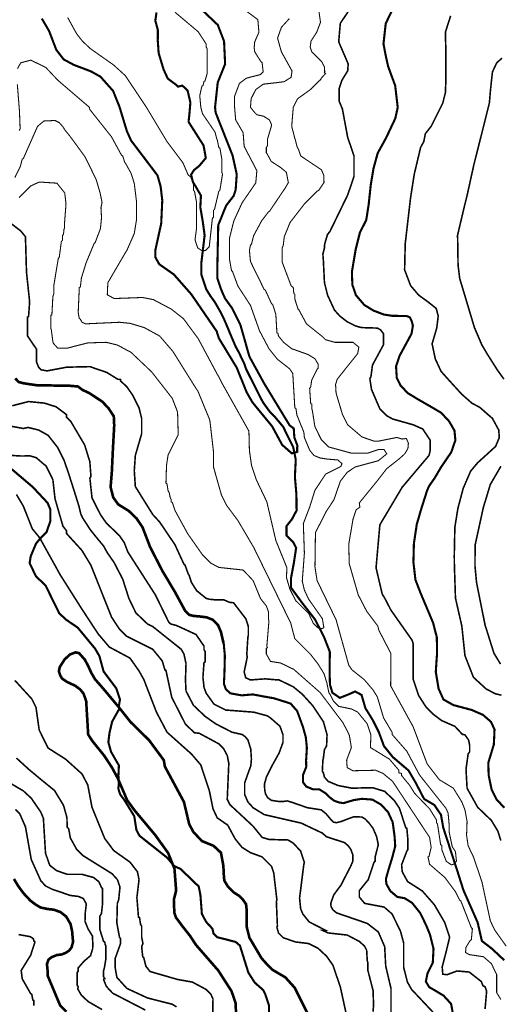
# Model space of a CAD drawing. Units: inches. Extents: x 0 to 17183, y -317 to 8216.
# Drawn here: x 6941 to 7709, y 5842 to 7418 of the extents above; entities that cross this region are included whole.
import ezdxf

# ---------------------------------------------------------------- set-up
doc = ezdxf.new("R2010")
doc.units = ezdxf.units.IN
doc.header["$MEASUREMENT"] = 0
doc.linetypes.add('ACAD_ISO03W100', pattern=[30, 12, -18])
for name, color, linetype in [('DMC', 5, 'Continuous'), ('DMP', 1, 'Continuous'), ('song', 4, 'ACAD_ISO03W100')]:
    doc.layers.add(name, color=color, linetype=linetype)
picture_1 = doc.add_image_def('image1.tif', size_in_pixel=(8856, 10091))

msp = doc.modelspace()

# ---------------------------------------------------------------- linework, layer by layer
at = {"layer": 'DMC'}
for points, const_width, elevation in [([(6976.9, 7420.3), (6988.4, 7400.7), (7000.1, 7370.2), (7011.9, 7354.9), (7028.2, 7346.1), (7055.5, 7335.8), (7070.7, 7327.3), (7091, 7304.5), (7101.2, 7279.1), (7113, 7240.2), (7119.8, 7225), (7162.1, 7169.2), (7167.1, 7151.4), (7169.7, 7129.4), (7168, 7092.2), (7158.7, 7049.9), (7158.7, 7038.1), (7164.9, 7027), (7188.1, 7010.8), (7216.2, 6978.9), (7256.8, 6919.7), (7260.2, 6908.7), (7288.9, 6861.4), (7305, 6821.6), (7314.3, 6805.6), (7345.6, 6767.5), (7361.6, 6737.9), (7376.9, 6724.4), (7380, 6724.8), (7385.6, 6726.6), (7385.6, 6733.9), (7386.2, 6736.2), (7381.1, 6749.7), (7380.2, 6764.1), (7373.5, 6769.2), (7332.9, 6836), (7309.2, 6879.1), (7294.8, 6929.9), (7281.3, 6956.9), (7270.3, 6972.1), (7266.1, 6981.4), (7262.7, 6989.9), (7257.9, 7004.8), (7257.9, 7024.8), (7259.3, 7089.7), (7272, 7121), (7283.8, 7136.2), (7287.2, 7146.3), (7288.9, 7170.9), (7282.2, 7201.3), (7255.1, 7269.8), (7254.2, 7278.3), (7258.5, 7318), (7270.3, 7347.6), (7268.6, 7384), (7258.5, 7410.2), (7225.5, 7441.5)], 3.38, 575), ([(7542.6, 7443.8), (7527.4, 7412.4), (7523.8, 7379.9), (7527.1, 7362.3), (7531.2, 7343.8), (7542.5, 7313), (7546.6, 7278.1), (7542.7, 7260.4), (7528, 7229.3), (7514.5, 7204.8), (7507.8, 7180.2), (7503.4, 7153.7), (7500, 7121.9), (7496.2, 7097.8), (7486, 7077.5), (7479.3, 7050.7), (7473.2, 7014.5), (7474, 6994), (7479.7, 6977.5), (7493, 6961.9), (7507.8, 6952.8), (7524.4, 6946.5), (7538, 6944.4), (7551.7, 6944.3), (7560.5, 6944.3), (7566, 6942), (7568.9, 6936), (7570.9, 6929), (7568.7, 6915.8), (7560.4, 6900.5), (7549.7, 6880.7), (7543.9, 6863.6), (7545.1, 6845), (7550.8, 6833.4), (7562.5, 6820.8), (7579.2, 6810.7), (7598.5, 6799.6), (7616.2, 6789.2), (7628.9, 6775.5), (7637.4, 6760.8), (7638.9, 6745.3), (7632.3, 6726.2), (7615.6, 6701.6), (7605.7, 6684.7), (7596.7, 6671.8), (7593.6, 6664.7), (7583.8, 6633.9), (7577.1, 6610.7), (7572.5, 6580.2), (7571.7, 6550.4), (7574.9, 6522), (7583.1, 6500.8), (7603.3, 6452.8), (7609.2, 6429.6), (7609.5, 6403.8), (7607.5, 6374.5), (7612, 6347.6), (7619.8, 6330.3), (7635.5, 6321.4), (7665.1, 6313.5), (7683, 6305.7), (7695.9, 6294.5), (7701.5, 6282.3), (7700.9, 6267.7), (7700.4, 6258.1), (7691.6, 6229.1), (7692.1, 6209.2), (7696.8, 6186.4), (7704.9, 6170.2), (7717.3, 6156.9)], 3.38, 600), ([(6934.4, 6844.3), (6939.9, 6838.5), (6947.8, 6836.4), (6968.4, 6833.4), (6993.8, 6832.9), (7019, 6832.7), (7034.7, 6831.3), (7041.9, 6825.9), (7052.8, 6820.8), (7073.8, 6807), (7083.8, 6796.3), (7092.1, 6783.6), (7092.8, 6769.2), (7090.8, 6733), (7089, 6695.1), (7087, 6670.3), (7091.2, 6653.7), (7099.1, 6642.7), (7116.1, 6632.1), (7128.5, 6620.2), (7138.1, 6606), (7150.3, 6574.2), (7169.8, 6536.3), (7189.8, 6502.7), (7206.3, 6472.3), (7212.9, 6465.8), (7219.7, 6464), (7228.9, 6463.3), (7240.7, 6461.8), (7250.3, 6458), (7259.1, 6449.1), (7263.6, 6438.5), (7267.8, 6420.4)], 4.23, 600), ([(6928.7, 6699), (6962.5, 6670.3), (6986.2, 6644.9), (6990.4, 6634.7), (6990.4, 6615.3), (6984.5, 6598.4), (6975.2, 6589.1), (6967.6, 6579.8), (6959.1, 6559.5), (6957.4, 6548.5), (6967.6, 6527.3), (6982.8, 6513), (7004.8, 6468.2), (7015.8, 6458), (7034.4, 6445.3), (7062.3, 6411.5), (7069.1, 6399.7), (7075.8, 6375.1), (7096.1, 6348.1), (7102, 6330.3), (7100.3, 6320.2), (7100.3, 6314.2), (7089.4, 6294.8), (7085.1, 6276.2), (7083.4, 6261.8), (7087.7, 6246.6), (7100.3, 6224.6), (7099.5, 6208.5), (7100.3, 6195), (7099.3, 6187.8), (7102.4, 6178.2), (7108.8, 6169.6), (7124.9, 6143.4), (7128.3, 6121.4), (7133.3, 6112.1), (7178.1, 6076.6), (7188.3, 6063.9), (7199, 6059), (7228.1, 6030.9), (7230.8, 6017), (7233.1, 5987), (7239.9, 5974.3), (7250, 5963.3), (7251.7, 5955.7), (7257.6, 5949.8), (7287.2, 5942.2), (7294, 5936.3), (7307.5, 5893.1), (7317.7, 5877.1), (7331.2, 5865.2), (7334.6, 5858.5), (7340.5, 5840.7), (7340.5, 5826.3)], 3.38, 24.4), ([(7634.4, 5830.1), (7632, 5843.1), (7620, 5856.2), (7606, 5864.7), (7597.1, 5869.7), (7591.6, 5878.8), (7594.4, 5892.4), (7602.7, 5908.9), (7603.9, 5931.1), (7598.2, 5953.9), (7592.2, 5968.7), (7582.5, 5988.6), (7569.6, 6004.7), (7557.8, 6012.1), (7545.9, 6014.3), (7534.8, 6023.6), (7528.4, 6035.1), (7527.7, 6043), (7531.6, 6057), (7537.9, 6077.6), (7542.6, 6095.4), (7541.5, 6111.8), (7538.5, 6133.9), (7531, 6150.2), (7519.6, 6162.2), (7506.1, 6170), (7489.2, 6171.3), (7475.6, 6169.1), (7459.9, 6164.4), (7453.1, 6165.3), (7444.5, 6168.4), (7436.7, 6174.5), (7431.5, 6179.8), (7421.3, 6186.4), (7411.1, 6186.4), (7400.2, 6190.9), (7394.8, 6198.1), (7395.1, 6209.8), (7400.2, 6222.4), (7399.9, 6232.6), (7401.2, 6252.9), (7399.4, 6270.1), (7394.9, 6286.3), (7385.6, 6311.8), (7375.1, 6323.8), (7348.6, 6332.2), (7329.9, 6335.5), (7314.8, 6338.4), (7296.7, 6336.9), (7278.8, 6340.1), (7271.6, 6346.5), (7268.4, 6355.2), (7269.2, 6372), (7269.9, 6400.3), (7268, 6420.6)], 3.38, 600), ([(7288.1, 5811.1), (7287.2, 5844.1), (7280.5, 5863.5), (7259.3, 5896.5), (7223.8, 5937.2), (7214.1, 5952), (7201.6, 5967.8), (7191.5, 5981.5), (7189, 5989.3), (7188.2, 6009.8), (7191.9, 6024.2), (7189.2, 6059.7), (7179, 6084.7), (7158.7, 6112.9), (7124.9, 6153.4), (7113.4, 6169.3), (7106.3, 6186), (7098.5, 6204.1), (7089.4, 6221), (7077, 6240), (7057.8, 6263.8), (7051.1, 6274.2), (7047.9, 6327.8), (7043.7, 6339.6), (7038.4, 6346.3), (7030.5, 6352.2), (7017.6, 6358.2), (7009.2, 6363.9), (7006.3, 6368.9), (7004.2, 6375.6), (7005.6, 6382.2), (7013.3, 6394.3), (7021.8, 6402.3), (7030.8, 6405.7), (7036.5, 6404.5), (7045.7, 6394.1), (7051.5, 6383.2), (7056, 6373.1), (7062, 6362.8), (7075.9, 6346.9), (7099.9, 6318.2), (7119, 6294.1), (7148.5, 6265.2), (7172.2, 6233.1), (7173.9, 6222.9), (7204.4, 6166.3), (7212.8, 6130.7), (7219.6, 6118.1), (7233.1, 6103.7), (7251.7, 6096.1), (7263.6, 6085.1), (7267.5, 6064.2), (7268.2, 6049.5), (7269, 6040.5), (7274.7, 6030.9), (7283.7, 6021.7), (7292.7, 6016), (7298.3, 6010.6), (7303.8, 6002.6), (7305, 5991.9), (7305, 5965.9), (7309.2, 5948.9), (7328.7, 5916), (7336.3, 5907.5), (7346.4, 5897.4), (7366.7, 5885.5), (7381.9, 5868.6), (7402.2, 5828)], 4.23, 625), ([(7016.4, 5830.3), (7006.1, 5840.8), (6986.4, 5887.9), (6986, 5898.1), (6985.1, 5906.9), (6987.6, 5913.8), (6992.4, 5917.7), (7001, 5921.2), (7008.7, 5922.1), (7015.4, 5924.9), (7020.6, 5928.3), (7024.6, 5933.5), (7026.9, 5942.3), (7025.4, 5959.1), (7022.9, 5970.8), (7015.9, 5982.8), (7006.7, 5990), (6996, 5993.8), (6986.1, 5994.9), (6974.8, 5997.3), (6966.9, 6002.1), (6958.4, 6008.5), (6947.7, 6020), (6939.4, 6031.2), (6932.3, 6043)], 4.23, 600)]:
    msp.add_lwpolyline(points, dxfattribs=dict(at, const_width=const_width, elevation=elevation))
at = {"layer": 'DMP'}
for points, const_width, elevation in [([(7418.8, 7443.2), (7423, 7414.3), (7416.8, 7398.2), (7407.8, 7384.3), (7406.5, 7374.7), (7409, 7367), (7425.1, 7351), (7429.3, 7342.5), (7429.3, 7335.8), (7430.1, 7335.8), (7429.3, 7334.1), (7431, 7332.4), (7424.2, 7324.8), (7424.2, 7323.9), (7422.5, 7322.2), (7422.5, 7321.4), (7420.8, 7320.5), (7407.3, 7307), (7386.2, 7291.8), (7379.4, 7278.3), (7376.9, 7247.8), (7381.9, 7228.4), (7382.8, 7225.8), (7385.3, 7215.7), (7387, 7212.3), (7387.9, 7210.6), (7388.7, 7208.1), (7391.2, 7200.5), (7410.9, 7187.2), (7424.5, 7178.2), (7428.3, 7169.1), (7428.6, 7157.9), (7420.3, 7145.4), (7419.1, 7144.6), (7417.5, 7143.8), (7397.2, 7123.5), (7374.3, 7093.9), (7365, 7071.1), (7363.3, 7056.7), (7361.6, 7053.3), (7361.6, 7030.5), (7376, 6992.4), (7379.4, 6989.9), (7380.2, 6980.6), (7381.9, 6978.9), (7381.9, 6971.3), (7387, 6955.2), (7388.7, 6953.5), (7400.5, 6931.6), (7425.9, 6911.3), (7431, 6906.2), (7446.2, 6902), (7475, 6902), (7484.3, 6894.3), (7482.6, 6884.2), (7449.6, 6842.8), (7447.1, 6834.3), (7447.9, 6820.8), (7458, 6787), (7466.5, 6770), (7489.3, 6750.6), (7508.8, 6743.8), (7515.5, 6743.8), (7545.1, 6749.7), (7553.6, 6747.2), (7560.4, 6748.1), (7563.7, 6740.4), (7562.9, 6732), (7557.8, 6723.5), (7548.5, 6715.1), (7529.1, 6699.9), (7513.9, 6680.4), (7485.1, 6644.9), (7485.9, 6638.1), (7480, 6633.9), (7475, 6618.7), (7468.2, 6578.9), (7469, 6547.6), (7483.4, 6497.7), (7496.9, 6471.5), (7514.7, 6447.9), (7516.4, 6441.1), (7535.6, 6404), (7535.3, 6352.1), (7571.3, 6286.6), (7593.7, 6227.1), (7613.2, 6201.9), (7635.6, 6188.3), (7649.2, 6166.3), (7654.2, 6153.6), (7657.6, 6135), (7656.8, 6113), (7659.3, 6096.1), (7667.8, 6078.3), (7681.3, 6038.6), (7694.8, 5976), (7701.6, 5961.6), (7720.2, 5935.4)], 1.69, 590), ([(7299.9, 7435.5), (7322.7, 7418.6), (7324.4, 7398.3), (7317.7, 7383.1), (7316.8, 7373.8), (7317.7, 7367), (7327.8, 7351), (7329.5, 7350.1), (7331.2, 7334.9), (7327, 7330.7), (7304.1, 7324.8), (7293.1, 7316.3), (7285.5, 7296), (7285.5, 7278.3), (7287.2, 7258), (7299.1, 7237.7), (7300.8, 7215.7), (7321.1, 7176.8), (7319.4, 7157.3), (7297.4, 7125.2), (7284.7, 7097.3), (7283.8, 7094.8), (7277.1, 7067.7), (7277.1, 7036.4), (7280.5, 7017), (7282.2, 7015.3), (7290.6, 6992.4), (7310.9, 6961.1), (7325.3, 6920.6), (7340.5, 6891.8), (7354, 6874.9), (7373.5, 6859.7), (7378.6, 6852.1), (7381.9, 6797.1), (7383.6, 6796.3), (7385.3, 6785.3), (7396.3, 6758.2), (7397.2, 6749.7), (7405.6, 6729.4), (7412.4, 6721), (7422.5, 6716.8), (7434.1, 6715.1), (7450.8, 6713.7), (7457.3, 6707.9), (7455.6, 6703.3), (7445, 6698.1), (7431.1, 6690.9), (7414.1, 6665.2), (7405.6, 6638.1), (7395.5, 6611.9), (7397.2, 6564.6), (7393.8, 6519.7), (7397.2, 6505.4), (7403.9, 6491), (7425.9, 6459.7), (7428.4, 6445.3), (7425.1, 6443.6), (7418.3, 6445.3), (7411.5, 6452.1), (7403.9, 6468.2), (7383.2, 6488.6), (7373.9, 6507.1), (7368.5, 6525.4), (7369.2, 6541.1), (7356.5, 6572.5), (7351.5, 6584.8), (7337.1, 6646.6), (7320.2, 6682.1), (7312.6, 6704.9), (7309.2, 6728.6), (7308.4, 6759.9), (7265.2, 6836.8), (7263.6, 6840.2), (7260.2, 6847), (7258.5, 6849.5), (7227.2, 6907.9), (7203.5, 6940), (7184.1, 6955.2), (7155.3, 6970.4), (7138.4, 6973.8), (7092.7, 6972.1), (7081.7, 6978.1), (7082.6, 6997.5), (7111.3, 7046.6), (7113, 7049.1), (7124.9, 7076.2), (7128.3, 7097.3), (7128.3, 7128.6), (7124.9, 7156.5), (7119.8, 7172.6), (7111.3, 7187.8), (7109.6, 7190.3), (7106.3, 7200.5), (7104.6, 7201.3), (7088.5, 7230.9), (7053, 7275.7), (7053, 7278.3), (7002.6, 7321.5), (6983.2, 7342.1), (6959.3, 7353.7), (6943, 7349.4), (6938, 7340)], 1.69, 570), ([(7190, 7430.5), (7227.2, 7399.2), (7239.9, 7379.7), (7239.9, 7374.7), (7241.6, 7372.1), (7241.6, 7332.4), (7238.2, 7320.5), (7236.5, 7319.7), (7234.8, 7312.9), (7233.1, 7312.1), (7229.7, 7296.9), (7231.4, 7278.3), (7234, 7268.1), (7254.2, 7238.5), (7256.8, 7228.4), (7257.6, 7226.7), (7260.2, 7214), (7261.9, 7213.1), (7265.2, 7194.5), (7265.2, 7173.4), (7266.1, 7170.9), (7261.9, 7145.5), (7260.2, 7143.8), (7253.4, 7115.1), (7251.7, 7113.4), (7251.7, 7102.4), (7250, 7100.7), (7244.9, 7055), (7239, 7049.1), (7234, 7048.2), (7226.3, 7053.3), (7222.1, 7066), (7224.7, 7085.5), (7224.7, 7125.2), (7221.3, 7143.8), (7219.6, 7145.5), (7219.6, 7154.8), (7215.4, 7166.6), (7211.1, 7170), (7202.7, 7189.5), (7177.3, 7223.3), (7144.3, 7278.3), (7130.8, 7298.6), (7110.5, 7329), (7091.9, 7345.9), (7054.7, 7372.1), (7042, 7384), (7032.7, 7395.8), (7018.3, 7422)], 1.69, 570), ([(7467, 7431), (7454.7, 7412.7), (7452.1, 7383.1), (7467.3, 7347.6), (7466.5, 7336.6), (7457.2, 7321.4), (7453, 7308.7), (7453, 7287.6), (7458, 7275.7), (7466.5, 7230.1), (7476.6, 7200.5), (7476.6, 7167.5), (7466.5, 7137.9), (7437.7, 7078.7), (7436.1, 7077.8), (7436.1, 7076.2), (7434.4, 7075.3), (7430.1, 7060.9), (7429.3, 7056.7), (7429.3, 7055.9), (7429.3, 7053.3), (7426.8, 7043.2), (7427.6, 7032.2), (7429.3, 6997.5), (7434.4, 6977.2), (7445.4, 6953.5), (7453.8, 6944.2), (7465.7, 6934.9), (7479.2, 6928.2), (7488.5, 6925.6), (7513.9, 6924.8), (7518.9, 6922.2), (7524, 6915.5), (7524, 6898.6), (7506.2, 6865.6), (7503.7, 6847), (7502, 6843.6), (7504.6, 6826.7), (7515.5, 6801.3), (7518.1, 6795.4), (7529.1, 6784.4), (7538.4, 6779.3), (7571.4, 6770), (7586.6, 6763.3), (7598.4, 6745.5), (7598.4, 6727.8), (7596.7, 6721), (7553.7, 6670), (7518, 6609.9), (7511.9, 6541.1), (7521.8, 6498.9), (7525.7, 6492.7), (7535.8, 6473.2), (7569.7, 6425), (7571.4, 6419.1), (7571.4, 6362.4), (7579.8, 6337.1), (7591.7, 6318.5), (7603.5, 6306.6), (7617, 6296.5), (7638.2, 6287.2), (7650, 6274.5), (7654.2, 6273.7), (7660.1, 6265.2), (7661.8, 6256.7), (7661.8, 6246.6), (7659.3, 6243.2), (7655.9, 6218.7), (7657.6, 6188.3), (7674.5, 6157.8), (7696.5, 6136.7), (7706.7, 6119.8), (7711.7, 6104.5)], 2.54, 595), ([(7712.6, 6337.1), (7702.4, 6339.6), (7688.1, 6347.2), (7667.8, 6365.8), (7654.2, 6400.5), (7649.2, 6447.9), (7639, 6492.7), (7637.3, 6545.1), (7637.1, 6559.7), (7638, 6605.6), (7642.9, 6636.3), (7651.5, 6668.6), (7663.4, 6696), (7674.5, 6709.2), (7703.3, 6735.4), (7709.2, 6749.7), (7708.3, 6761.6), (7698.2, 6780.2), (7677.9, 6797.9), (7665.2, 6804.7), (7649, 6819), (7630.4, 6839.4), (7616.1, 6855.3), (7606.8, 6875.3), (7601.6, 6899.5), (7609.1, 6925.1), (7611.4, 6944.2), (7608.2, 6956.3), (7594.7, 6967), (7580.2, 6977.5), (7567.2, 6992.8), (7557.6, 7018), (7558.6, 7060), (7567.1, 7133.1), (7573, 7170.9), (7583.2, 7214), (7588.3, 7223.3), (7590.8, 7236), (7600.1, 7247.8), (7618.7, 7285), (7622.9, 7301.9), (7623.8, 7324.8), (7623.8, 7328.1), (7623.8, 7349.3), (7623.8, 7361.1), (7622.9, 7398.5), (7631.3, 7424.7)], 2.54, 605), ([(7373.2, 7420.4), (7360.4, 7406.3), (7354.2, 7389), (7360.4, 7367), (7377.4, 7336.4), (7375.9, 7326.2), (7364.9, 7319.3), (7353.1, 7317.7), (7331.4, 7315.3), (7319.3, 7306.6), (7312, 7292.1), (7310.9, 7278.3), (7316.1, 7271.6), (7321.1, 7266.4), (7332, 7263.9), (7341.3, 7258), (7344.7, 7250.4), (7343.9, 7246.1), (7343, 7243.6), (7338, 7226.7), (7338, 7216.5), (7336.3, 7214), (7336.3, 7205.5), (7338, 7203), (7344, 7191.7), (7359.4, 7181.7), (7368.4, 7174.1), (7371.5, 7157.6), (7366.6, 7149.2), (7341.3, 7111.7), (7339.7, 7110.8), (7328.7, 7096.4), (7316, 7072.8), (7312.6, 7059.2), (7310.9, 7057.5), (7309.2, 7049.1), (7310.9, 7031.3), (7332.9, 6986.5), (7334.6, 6985.7), (7344.7, 6963.7), (7346.4, 6962.8), (7351.5, 6946.8), (7353.2, 6917.2), (7354.9, 6916.3), (7355.7, 6912.1), (7363.3, 6902.8), (7365, 6901.1), (7376.9, 6891.8), (7403.1, 6882.5), (7414.1, 6875.7), (7419.1, 6867.3), (7419.1, 6860.5), (7417.5, 6858.8), (7409, 6841.9), (7407.3, 6830.9), (7405.6, 6828.4), (7407.3, 6803.9), (7409, 6803), (7409, 6795.4), (7409.8, 6793.7), (7414.1, 6766.7), (7424.2, 6746.4), (7436.1, 6734.5), (7473.3, 6724.4), (7497.8, 6724.4), (7515.5, 6730.3), (7524.8, 6730.3), (7529.1, 6723.5), (7515.5, 6712.5), (7478.3, 6702.4), (7465.7, 6693.9), (7454.7, 6679.6), (7444.5, 6650), (7432.7, 6632.2), (7414.9, 6597.5), (7414.1, 6542.6), (7417.5, 6520.6), (7447.9, 6458), (7468.2, 6385.3), (7473.3, 6377.7), (7492.7, 6362.4), (7507.1, 6345.5), (7513.9, 6334.5), (7524, 6300.7), (7537.5, 6277.9), (7537.5, 6274.5), (7561.2, 6247.4), (7581.5, 6209.4), (7623.8, 6156.1), (7627.2, 6148.5), (7628.9, 6129.9), (7628.9, 6118.1), (7633.9, 6094.4), (7639, 6086.8), (7640.6, 6071.4), (7637, 6067), (7632.6, 6065.5), (7624.4, 6071.1), (7617, 6090.2), (7617, 6096.9), (7615.3, 6097.8), (7610.3, 6130.7), (7608.6, 6133.3), (7608.6, 6137.5), (7597.6, 6155.3), (7573.9, 6179.8), (7565.4, 6193.3), (7560.4, 6199.2), (7552.8, 6208.5), (7552.8, 6211.9), (7548.5, 6212.8), (7548.5, 6217), (7533.3, 6234.8), (7502.9, 6253.4), (7503.7, 6273.7), (7497.8, 6291.4), (7482.6, 6310), (7472.4, 6315.1), (7452.1, 6319.3), (7443.7, 6327.8), (7438.6, 6337.9), (7436.3, 6341.4), (7433.2, 6356.7), (7428.6, 6371.6), (7419.1, 6387), (7407.3, 6402.2), (7381.9, 6427.6), (7375.2, 6452.9), (7316, 6573.9), (7290.6, 6617), (7272.9, 6640.7), (7264.4, 6657.6), (7251.7, 6702.4), (7251.7, 6726.9), (7245.8, 6777.6), (7226.3, 6825), (7224.7, 6826.7), (7186.6, 6887.6), (7165.5, 6912.1), (7140.9, 6925.6), (7118.1, 6932.4), (7101.2, 6934.1), (7047.1, 6931.6), (7041.2, 6934.1), (7038.6, 6939.2), (7036.9, 6940), (7035.2, 6949.3), (7035.2, 6951), (7036.9, 6989.9), (7038.6, 6990.7), (7040.3, 7005.1), (7047.1, 7027.1), (7047.9, 7029.6), (7060.6, 7060.1), (7062.3, 7061.8), (7070.7, 7083.8), (7072.4, 7100.7), (7072.4, 7102.4), (7071.6, 7117.6), (7073.3, 7126), (7070.2, 7141.1), (7064, 7162.4), (7046.2, 7198.8), (7020.9, 7233.4), (7014.6, 7240.9), (7010.6, 7247.1), (7004.8, 7253.7), (6998, 7257.1), (6980.3, 7256.3), (6970.1, 7247.8), (6947.3, 7196.2), (6945.6, 7195.4), (6942.2, 7182.7), (6933.8, 7165.8)], 1.69, 585), ([(7716.6, 6843.1), (7706.1, 6857.7), (7690.5, 6882.3), (7681.4, 6897.6), (7669.4, 6925.6), (7645.8, 7004.3), (7643.2, 7025.4), (7642.4, 7073.6), (7653.4, 7120.1), (7657.8, 7137.9), (7668.4, 7186.1), (7682.5, 7241.9), (7693.3, 7285.1), (7695.2, 7307.2), (7698.2, 7334.9), (7705, 7349.3), (7713.4, 7356.9)], 2.54, 610), ([(6937.7, 7314.9), (6941.1, 7272.5), (6942.2, 7243.6), (6940.5, 7241)], 1.69, 570), ([(7711.7, 5850), (7705, 5861), (7705, 5889.7), (7696.5, 5907.5), (7683.8, 5918.5), (7661, 5921.9), (7655.1, 5925.3), (7655.9, 5933.7), (7662.7, 5944.7), (7664.4, 5945.6), (7666.1, 5963.3), (7664.4, 5965), (7647.5, 6008.1), (7645.8, 6009), (7639, 6022.5), (7622.1, 6045.3), (7597.6, 6066.5), (7595, 6078.3), (7596.7, 6079.2), (7600.1, 6093.5), (7597.6, 6109.6), (7538.4, 6199.2), (7523.2, 6211.9), (7511.3, 6217), (7475, 6216.2), (7465.7, 6221.2), (7464.8, 6233.1), (7472.4, 6253.4), (7469, 6273.7), (7458.9, 6293.1), (7422.5, 6341.3), (7380.2, 6378.5), (7359.1, 6388.7), (7343, 6391.2), (7336.3, 6403), (7336.3, 6412.3), (7338, 6413.2), (7337.1, 6415.7), (7340.5, 6456.3), (7339.7, 6458.8), (7339.7, 6470.7), (7336.3, 6480), (7327, 6491.8), (7315.1, 6520.6), (7299.1, 6537.5), (7260.2, 6541.7), (7247.5, 6548.5), (7234, 6562), (7210.3, 6595.8), (7190, 6633), (7185.8, 6645.7), (7184.1, 6646.6), (7184.1, 6650), (7182.4, 6653.3), (7180.7, 6661.8), (7179, 6664.3), (7177.3, 6675.3), (7175.6, 6677), (7176.5, 6704.9), (7179, 6721.8), (7195.1, 6754), (7195.1, 6758.2), (7194.2, 6790.3), (7185.8, 6812.3), (7152.8, 6854.6), (7119.8, 6885.9), (7097.8, 6897.7), (7080.1, 6902), (7050.5, 6901.1), (7017.5, 6892.7), (7002.3, 6892.7), (6995.5, 6900.3), (6994.6, 6902.8), (6992.1, 6922.2), (6991.3, 6924.8), (6991.3, 6945.1), (6993, 6945.9), (6994.6, 6975.5), (6996.3, 6980.6), (6996.3, 6994.1), (7003.1, 7035.6), (7004.8, 7038.1), (7008.2, 7063.5), (7009.9, 7065.2), (7009.9, 7072.8), (7011.6, 7075.3), (7012.4, 7082.9), (7013.2, 7084.6), (7013.2, 7092.2), (7015.6, 7123.5), (7013.6, 7141.2), (7001.1, 7156.8), (6977.6, 7158.3), (6971.8, 7158.2), (6959.1, 7152.3), (6940.5, 7133.7)], 1.69, 590), ([(7686.4, 5834.8), (7688.9, 5863.5), (7686.4, 5870.3), (7683, 5872), (7680.4, 5878.8), (7661, 5894), (7641.5, 5895.7), (7625.5, 5889.7), (7618.7, 5890.6), (7617.8, 5902.2), (7624.1, 5926.5), (7629.7, 5949.8), (7621.8, 5973.4), (7605.1, 6001.9), (7585.9, 6023.8), (7562.4, 6038.8), (7553.8, 6054.5), (7552.8, 6065.6), (7561.2, 6087.6), (7562.9, 6090.2), (7562.9, 6099.5), (7562.9, 6105.4), (7561.2, 6124), (7559.5, 6124.8), (7549.4, 6156.1), (7540.9, 6168.8), (7525.7, 6183.2), (7506.2, 6189.1), (7473.3, 6188.3), (7451.3, 6192.5), (7435.2, 6199.2), (7429.3, 6206), (7427.6, 6212.8), (7425.9, 6215.3), (7426.8, 6233.1), (7427.6, 6236.5), (7429.3, 6250), (7432.7, 6255.9), (7433.5, 6273.7), (7427.6, 6294.8), (7410.7, 6320.2), (7393.8, 6338.8), (7379.4, 6350.6), (7356.6, 6361.6), (7354, 6361.6), (7334.6, 6363.3), (7310.9, 6361.6), (7303.3, 6365), (7300.8, 6374.3), (7305.8, 6398.8), (7305, 6402.2), (7306.7, 6430.1), (7307.5, 6432.6), (7307.5, 6447), (7303.3, 6459.7), (7283.8, 6485.1), (7277.1, 6485.9), (7268, 6489.9), (7255.5, 6489.7), (7245.4, 6490.7), (7240, 6492.1), (7224.7, 6504.5), (7216.2, 6518), (7212.8, 6529), (7211.1, 6531.6), (7206, 6545.9), (7204.4, 6546.8), (7190, 6578.1), (7165.5, 6614.4), (7154.5, 6626.3), (7126.6, 6671.1), (7124.9, 6696.5), (7126.6, 6721), (7136.7, 6755.7), (7136.7, 6780.2), (7132.5, 6797.1), (7122.3, 6817.4), (7113, 6830.9), (7102.9, 6840.2), (7102.9, 6842.8), (7098.7, 6842.8), (7080.9, 6853.8), (7053.8, 6863.1), (7016.6, 6862.2), (6985.3, 6856.3), (6976, 6858), (6971.8, 6862.2), (6968.4, 6870.7), (6968.4, 6891), (6954.1, 6912.1), (6954.1, 6942.5), (6955.7, 6943.4), (6957.4, 6967.1), (6952.4, 7013.6), (6950.7, 7071.1), (6943.1, 7080.4), (6928.7, 7091.4)], 2.54, 595), ([(6929.5, 6800.5), (6955.7, 6807.2), (6981.1, 6804.7), (6999.7, 6798.8), (7016.6, 6786.1), (7016.6, 6781.9), (7023.4, 6775.1), (7045.4, 6737.9), (7053.8, 6710.8), (7055.5, 6687.2), (7053.8, 6684.6), (7057.2, 6653.3), (7070.7, 6626.3), (7080.1, 6612.8), (7101.2, 6592.5), (7108.8, 6581.5), (7114.7, 6566.2), (7158.7, 6497.7), (7179.8, 6454.6), (7183.2, 6451.2), (7192.5, 6448.7), (7223.8, 6434.3), (7236.5, 6415.7), (7236.5, 6409.8), (7238.2, 6407.3), (7238.2, 6392.9), (7238.2, 6390.4), (7236.5, 6389.5), (7234.8, 6365.8), (7236.5, 6349.8), (7239.9, 6340.5), (7252.6, 6322.7), (7271.2, 6313.4), (7316, 6310), (7338, 6304.1), (7343.9, 6299.9), (7358.2, 6287.3), (7362.9, 6273.9), (7362.9, 6261.5), (7356.7, 6244.5), (7346.2, 6225.7), (7336.4, 6206.2), (7333.2, 6194.6), (7333.8, 6184.5), (7335.1, 6178.9), (7338.6, 6172.9), (7344.5, 6168.8), (7355.5, 6167.1), (7363.8, 6167.1), (7369.8, 6167.9), (7378, 6165.4), (7402.2, 6157), (7424.2, 6153.6), (7432.1, 6147.1), (7438.2, 6139.7), (7443.3, 6134.1), (7448.1, 6133), (7455.9, 6134.9), (7468.4, 6139.7), (7476.4, 6142.6), (7489.2, 6142.1), (7494.6, 6138.9), (7501.1, 6132), (7506.9, 6124.3), (7512.7, 6111.1), (7515.5, 6097.8), (7510.5, 6078.3), (7510.5, 6071.6), (7508.8, 6069.9), (7499.5, 6042), (7485.1, 6024.2), (7485.1, 6014.1), (7493.6, 6003.9), (7524.8, 5998), (7537.5, 5987), (7551.1, 5959.1), (7556.1, 5940.5), (7556.1, 5901.6), (7562.1, 5877.9), (7568.8, 5866.1), (7608.6, 5823.8)], 2.54, 605), ([(6905.9, 6771.7), (6947.3, 6764.1), (6954.9, 6765.8), (6971.8, 6761.6), (6987, 6753.1), (7002.3, 6733.7), (7012.4, 6713.4), (7019.7, 6692.4), (7030.9, 6657.2), (7036.5, 6639.1), (7039.2, 6627.5), (7042.2, 6621), (7054.8, 6601.6), (7062.5, 6592), (7075.8, 6575.9), (7081.5, 6565.6), (7092.7, 6549.3), (7106.3, 6523.1), (7116.4, 6491.8), (7127.4, 6469), (7146, 6451.2), (7154.5, 6447), (7200.1, 6410.6), (7204.4, 6403), (7207.7, 6387.8), (7206.9, 6363.3), (7206.9, 6360.8), (7207.7, 6343.8), (7219.6, 6321), (7238.2, 6303.3), (7255.1, 6291.4), (7281.3, 6277.9), (7297.6, 6274.2), (7302.5, 6270.7), (7306.9, 6265.3), (7311.3, 6251.1), (7312.4, 6234.7), (7311.4, 6224), (7308, 6214.8), (7301.6, 6196.7), (7301.6, 6178.1), (7306.7, 6166.3), (7315.1, 6157), (7332.9, 6146), (7392.1, 6132.4), (7425.9, 6116.4), (7432.7, 6110.5), (7461.4, 6101.2), (7467.3, 6096.1), (7471.6, 6090.2), (7474.6, 6081.9), (7474.6, 6071), (7470.9, 6062.5), (7462.9, 6047.1), (7455.9, 6033.3), (7444.1, 6017.4), (7439.3, 6003.5), (7440, 5998.5), (7442.9, 5993.5), (7448.7, 5988.7), (7497.8, 5971.8), (7515.5, 5958.2), (7525.7, 5934.6), (7527.4, 5903.3), (7535.8, 5867.8), (7535.8, 5819.6)], 2.54, 610), ([(6917.7, 6721.6), (6944.1, 6720), (6957.9, 6720.3), (6967.9, 6717.4), (6979.3, 6707.6), (6983.7, 6704.1), (6994.6, 6682.1), (6998, 6651.7), (7010.7, 6607.7), (7016.6, 6600.1), (7016.6, 6595.8), (7041.2, 6568.8), (7055.5, 6545.1), (7088.5, 6462.2), (7101.2, 6442.8), (7112.2, 6431.8), (7154.5, 6410.6), (7169.7, 6392), (7173.9, 6377.7), (7175.6, 6376.8), (7184.9, 6333.7), (7206.9, 6290.6), (7221.3, 6277), (7228.9, 6276.2), (7260.2, 6259.3), (7267.8, 6251.7), (7273.7, 6240.7), (7276.2, 6228), (7273.7, 6170.5), (7277.9, 6162), (7315.1, 6127.4), (7329.5, 6109.6), (7340.5, 6106.2), (7370.9, 6105.4), (7379.4, 6100.3), (7391.2, 6087.6), (7397.2, 6069), (7396.3, 6066.5), (7389.5, 6012.4), (7391.2, 5995.4), (7394.6, 5987), (7404.8, 5974.3), (7431, 5960.8), (7425.9, 5960.8), (7435.2, 5956.6), (7465.7, 5953.2), (7485.1, 5943), (7493.6, 5935.4), (7496.9, 5928.6), (7497.8, 5912.6), (7498.6, 5909.2), (7498.6, 5897.4), (7507.1, 5864.4), (7507.9, 5841.5), (7507.1, 5830.6)], 2.54, 615), ([(7711.2, 6386.9), (7700.6, 6404.3), (7686.4, 6449.5), (7672.8, 6517.2), (7670.3, 6543.4), (7670.4, 6577.2), (7683.5, 6637.1), (7694.8, 6674.5), (7711.8, 6703.7)], 2.54, 610), ([(6936.3, 6658.4), (6947.3, 6639.8), (6961.7, 6603.5), (6973.4, 6589.2), (6987.3, 6564.2), (7006.3, 6529.9), (7040.9, 6475.2), (7067.4, 6434.8), (7085, 6414.2), (7117.9, 6396.6), (7132.5, 6376), (7140.1, 6362.4), (7160.4, 6310), (7177.3, 6277.9), (7216.2, 6243.2), (7231.4, 6225.5), (7244.9, 6184.9), (7250.9, 6155.3), (7257.6, 6140.9), (7274.5, 6129.1), (7286.4, 6107.1), (7297.4, 6093.5), (7310.9, 6085.1), (7329.5, 6078.3), (7344.7, 6063.1), (7348.1, 6053), (7353.2, 6009), (7352.3, 6007.3), (7354, 5967.5), (7353.2, 5965.9), (7355.7, 5956.6), (7363.3, 5948.9), (7382.8, 5942.2), (7403.9, 5939.6), (7419.1, 5932), (7432.7, 5919.3), (7442.8, 5905), (7454.7, 5870.3), (7464.8, 5823.8)], 2.54, 620), ([(7250, 5808.6), (7250.9, 5850.8), (7247.5, 5858.5), (7239.9, 5866.1), (7217.9, 5877.9), (7194.2, 5882.1), (7150.2, 5894.8), (7143.5, 5903.3), (7140.1, 5916.8), (7138.4, 5918.5), (7136.7, 5934.6), (7138.4, 5938.8), (7138.4, 5941.3), (7136.7, 5949.8), (7136.7, 5967.5), (7135, 5970.1), (7133.3, 5981.1), (7131.6, 5981.9), (7129.1, 6013.2), (7132.5, 6042), (7129.9, 6054.6), (7118.1, 6069.9), (7091.9, 6088.5), (7077.5, 6107.9), (7057.2, 6157.8), (7050.5, 6193.3), (7041.2, 6211.1), (7014.9, 6234.8), (6987, 6252.5), (6972.7, 6281.3), (6967.6, 6317.6), (6960.8, 6331.2), (6933.8, 6360.8)], 2.54, 620), ([(7192.5, 5838.2), (7185.8, 5842.4), (7146, 5852.5), (7113, 5867.8), (7097, 5885.5), (7094.4, 5900.7), (7094.4, 5902.4), (7094.4, 5916), (7102.9, 5939.6), (7102.9, 5942.2), (7102.9, 5947.2), (7101.2, 5949.8), (7097, 5972.6), (7097.8, 6003.9), (7100.3, 6010.7), (7100.3, 6013.2), (7102, 6030.1), (7097.8, 6042), (7089.4, 6051.3), (7042, 6080.9), (7032.7, 6090.2), (7022.5, 6108.8), (7020, 6123.1), (7017.5, 6125.7), (7017.1, 6141.4), (7011.6, 6160.9), (6997.2, 6184.6), (6974.8, 6202.8), (6956.1, 6218.4), (6936.3, 6236.5)], 2.54, 615), ([(7142.6, 5833.1), (7090.2, 5860.2), (7080.1, 5871.1), (7075.8, 5882.1), (7076.7, 5883.8), (7077.5, 5883.8), (7075.8, 5886.4), (7075.8, 5896.5), (7076.7, 5899), (7079.2, 5913.4), (7079.2, 5936.3), (7078.4, 5937.9), (7077.5, 5942.2), (7075.8, 5943), (7069.9, 5961.6), (7069.9, 5983.6), (7072.4, 5987.8), (7074.1, 6003.1), (7074.1, 6027.6), (7072.4, 6029.3), (7068.2, 6038.6), (7059.8, 6045.3), (7041.2, 6050.4), (7017.5, 6050.4), (7000.6, 6056.3), (6989.6, 6064.8), (6982.8, 6084.2), (6979.4, 6140.1), (6975.2, 6150.2), (6960, 6172.2), (6947.3, 6184), (6927, 6195.9)], 2.54, 610), ([(7073.3, 5833.9), (7051.3, 5846.6), (7040.3, 5856.8), (7034.4, 5866.9), (7035.2, 5870.3), (7033.5, 5872.8), (7033.5, 5893.1), (7035.2, 5895.7), (7035.2, 5900.7), (7044.6, 5911.5), (7054.9, 5920.2), (7058.3, 5931.5), (7058.5, 5939.5), (7057.9, 5951.6), (7051, 5962.9), (7046, 5975.2), (7046.5, 5989.6), (7048.1, 6003.1), (7043.4, 6011.6), (7035.6, 6015), (7022.5, 6016.6), (6993, 6026.7), (6982.8, 6031.8), (6975.2, 6040.3), (6960, 6074.1), (6950.7, 6126.5), (6941.4, 6147.7), (6934.6, 6154.4)], 2.54, 605), ([(6939.7, 5954), (6958.3, 5950.6), (6963.4, 5947.2), (6964.2, 5943.9), (6965.9, 5942.2), (6959.1, 5921), (6943.9, 5896.5), (6945.6, 5883), (6959.1, 5859.3), (6960.8, 5858.5), (6962.5, 5849.2), (6964.2, 5848.3), (6964.2, 5839.9)], 2.54, 595)]:
    msp.add_lwpolyline(points, dxfattribs=dict(at, const_width=const_width, elevation=elevation))
at = {"layer": 'song', "linetype": 'ACAD_ISO03W100', "const_width": 3.38, "elevation": 25}
msp.add_lwpolyline([(7160.5, 7430), (7158.6, 7416.9), (7162.6, 7402.1), (7162.5, 7384.9), (7163.9, 7365), (7171.8, 7338.8), (7178.5, 7324.2), (7190.9, 7315), (7194.8, 7311.3), (7201.8, 7313), (7210.2, 7305.2), (7214.7, 7285.9), (7213.2, 7268), (7211.8, 7254.9), (7235.8, 7217.1), (7239.4, 7197.1), (7228.9, 7184.5), (7220.3, 7177.6), (7215.8, 7170.4), (7218.8, 7158.5), (7223.1, 7151.6), (7231.6, 7136.9), (7230.6, 7118.2), (7234.7, 7094.3), (7237.5, 7073.1), (7232.4, 7030.5), (7232.3, 7010.4), (7240, 6987.1), (7246.6, 6976.4), (7253.4, 6967.1), (7262.7, 6951), (7267.8, 6940.9), (7275.4, 6923.1), (7279.6, 6912.9), (7287.2, 6895.2), (7292.3, 6885.9), (7300.8, 6868.1), (7304.1, 6858.8), (7312.6, 6841.9), (7317.7, 6831.8), (7326.1, 6814.9), (7331.2, 6805.6), (7342.2, 6790.3), (7350.6, 6781.9), (7363.3, 6766.7), (7372.7, 6747.4), (7379.2, 6734.7), (7383.4, 6714.1), (7382, 6686.8), (7384.3, 6659.9), (7384.5, 6652.5), (7384.6, 6636.5), (7385, 6633.4), (7377.3, 6618.9), (7368.5, 6607.7), (7368.5, 6593.1), (7379.5, 6581.7), (7384, 6573), (7380.3, 6548.8), (7375.9, 6525.3), (7375.9, 6509.1), (7394.4, 6483.9), (7414.3, 6458.3), (7428.4, 6430.8), (7438, 6406.3), (7437.5, 6377.6), (7438.1, 6354.4), (7441.9, 6341.2), (7454, 6332.9), (7467.6, 6338.3), (7478.4, 6343.1), (7488.7, 6337.6), (7494.9, 6316.2), (7502, 6304.9), (7507.1, 6296.5), (7516.4, 6277.9), (7524.5, 6255.8), (7538.8, 6238), (7563.9, 6216.6), (7574.9, 6197.8), (7583.5, 6181.3), (7588.8, 6171.1), (7605.2, 6161.4), (7615.8, 6145.8), (7619.5, 6125), (7642.6, 6054), (7651.8, 6025), (7674.5, 5973.4), (7681.3, 5943.7), (7697.3, 5931.4), (7717.2, 5912.8)], dxfattribs=at)

# ---------------------------------------------------------------- referenced raster images: frames only (the image files are external)
at = {"color": 2}
image = msp.add_image(picture_1, insert=(5837.4, -316.7), size_in_units=(7488.8, 8533.2), dxfattribs=at)
image.dxf.flags = 15

doc.saveas('drawing.dxf')
